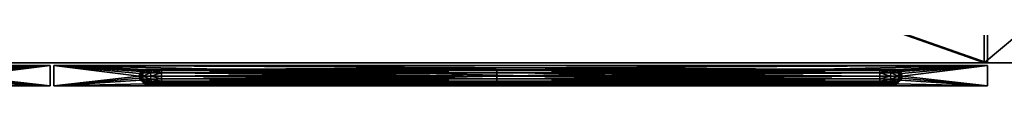
# Model space of a CAD drawing. Units: inches. Extents: x 17 to 413, y -62 to 87.
# Drawn here: x 352 to 388, y 47 to 48 of the extents above; entities that cross this region are included whole.
import ezdxf

# ---------------------------------------------------------------- set-up
doc = ezdxf.new("R2010")
doc.units = ezdxf.units.IN
doc.header["$MEASUREMENT"] = 0
for name, color, linetype, true_color in [('AFUFR-3-BTWD', 7, 'Continuous', 0x7b0000), ('AFUFR-3-CSWD', 7, 'Continuous', 0x7b0000), ('AFUFR-3-DWWD', 7, 'Continuous', 0x7b0000), ('AFUFR-3-TPWD', 7, 'Continuous', 0xf8f8f8)]:
    doc.layers.add(name, color=color, linetype=linetype, true_color=true_color)
doc.layers.add('CET Default', color=7, linetype='Continuous')

# ---------------------------------------------------------------- blocks, each defined once
blk = doc.blocks.new('*C21')
at = {"layer": 'AFUFR-3-CSWD', "linetype": 'Continuous'}
mesh = blk.add_polyface(dxfattribs=at)
corners = [(0, 0, 29.2), (1.938, 0, 29.2), (1.938, -24.75, 29.2), (0, -24.75, 29.2), (1.938, 0, 0.45), (0, 0, 0.45), (0, -24.75, 1.7), (0, 0, 1.7), (0, -23.125, 1.7), (0, -23.125, 0.45), (1.938, -21.187, 0.45), (1.938, 0, 1.7), (1.938, -21.187, 1.7), (1.938, -24.75, 1.7), (72, -23.125, 0.45), (72, -23.125, 1.7), (0.75, -22.375, 1.7), (0.75, -22.375, 0.45), (71.25, -22.375, 0.45), (71.25, -22.375, 1.7), (1.938, -0.75, 0.45), (1.938, -0.75, 29.2), (70.063, 0, 29.2), (70.063, 0, 0.45), (70.063, -0.75, 29.2), (70.063, -0.75, 0.45), (72, -24.75, 29.2), (70.063, -24.75, 29.2), (72, 0, 29.2), (72, 0, 0.45), (72, 0, 1.7), (72, -24.75, 1.7), (70.063, -21.187, 0.45), (70.063, -21.187, 1.7), (70.063, 0, 1.7), (70.063, -24.75, 1.7)]
mesh.append_faces([[corners[k] for k in face] for face in [(28, 23, 22, 28)]], dxfattribs={"vtx0": -1, "vtx1": -1, "vtx3": -1})
mesh.append_faces([[corners[k] for k in face] for face in [(1, 4, 5, 1), (1, 23, 4, 1)]], dxfattribs={"vtx0": -1, "vtx2": -1, "vtx3": -1})
mesh.append_faces([[corners[k] for k in face] for face in [(0, 2, 3, 0), (1, 5, 0, 1), (0, 6, 7, 0), (8, 5, 9, 8), (5, 10, 4, 5), (4, 12, 10, 4), (1, 13, 11, 1), (6, 2, 3, 6), (9, 12, 8, 9), (9, 15, 8, 9), (16, 18, 19, 16), (17, 14, 18, 17), (4, 21, 1, 4), (21, 25, 20, 21), (4, 25, 23, 4), (1, 24, 22, 1), (26, 22, 28, 26), (30, 26, 28, 30), (14, 30, 15, 14), (23, 14, 29, 23), (32, 34, 23, 32), (34, 27, 22, 34), (26, 35, 31, 26), (15, 32, 14, 15), (22, 25, 23, 22), (6, 12, 8, 6), (15, 35, 31, 15)]], dxfattribs={"vtx0": -1, "vtx3": -1})
mesh.append_faces([[corners[k] for k in face] for face in [(1, 22, 23, 1)]], dxfattribs={"vtx1": -1, "vtx2": -1})
mesh.append_faces([[corners[k] for k in face] for face in [(0, 1, 2, 0), (0, 3, 6, 0), (8, 7, 5, 8), (5, 9, 10, 5), (4, 11, 12, 4), (1, 2, 13, 1), (6, 13, 2, 6), (9, 10, 12, 9), (9, 14, 15, 9), (16, 17, 18, 16), (17, 9, 14, 17), (4, 20, 21, 4), (21, 24, 25, 21), (4, 20, 25, 4), (1, 21, 24, 1), (26, 27, 22, 26), (28, 29, 23, 28), (30, 31, 26, 30), (14, 29, 30, 14), (23, 32, 14, 23), (32, 33, 34, 32), (34, 35, 27, 34), (26, 27, 35, 26), (15, 33, 32, 15), (22, 24, 25, 22), (6, 13, 12, 6), (15, 33, 35, 15)]], dxfattribs={"vtx2": -1})
blk = doc.blocks.new('*C57')
at = {"layer": 'AFUFR-3-DWWD', "linetype": 'Continuous'}
mesh = blk.add_polyface(dxfattribs=at)
corners = [(32.006, -25.587, 16.575), (1.812, -25.587, 30.325), (5.744, -25.587, 16.575), (35.937, -25.587, 30.325), (1.812, -24.837, 30.325), (5.481, -25.52, 16.51), (5.744, -25.52, 16.575), (18, -25.52, 16.575), (5.169, -24.993, 16.075), (18, -24.993, 16.591), (5.744, -24.993, 16.591), (5.744, -25.227, 16.825), (18, -25.227, 16.825), (5.744, -25.334, 16.8), (18, -25.334, 16.8), (18, -25.417, 16.729), (5.744, -25.417, 16.729), (18, -25.459, 16.628), (5.744, -25.459, 16.628), (5.744, -25.024, 16.708), (18, -25.024, 16.708), (5.744, -25.11, 16.794), (18, -25.11, 16.794), (5.744, -25.492, 16.582), (18, -25.492, 16.582), (5.744, -25.47, 16.601), (18, -25.47, 16.601), (1.812, -24.837, 15.95), (5.169, -24.993, 15.95), (32.581, -24.993, 15.95), (35.937, -24.837, 15.95), (5.744, -25.587, 15.45), (1.812, -25.587, 1.7), (35.937, -25.587, 1.7), (1.812, -24.837, 1.7), (35.937, -24.837, 1.7), (18, -25.52, 15.45), (5.744, -25.52, 15.45), (18, -24.993, 15.434), (5.744, -24.993, 15.434), (5.481, -25.587, 15.515), (18, -25.227, 15.2), (5.744, -25.227, 15.2), (18, -25.334, 15.225), (5.744, -25.334, 15.225), (5.744, -25.417, 15.296), (18, -25.417, 15.296), (5.744, -25.459, 15.397), (18, -25.459, 15.397), (5.744, -25.11, 15.231), (18, -25.11, 15.231), (5.744, -25.024, 15.317), (18, -25.024, 15.317), (5.473, -24.993, 15.502), (5.744, -25.47, 15.424), (5.481, -25.52, 15.515), (5.744, -25.492, 15.443), (18, -25.47, 15.424), (18, -25.492, 15.443)]
mesh.append_faces([[corners[k] for k in face] for face in [(2, 5, 6, 2), (6, 5, 23, 6), (31, 37, 40, 31), (43, 42, 44, 43), (42, 41, 49, 42), (39, 53, 51, 39), (54, 55, 56, 54), (56, 55, 37, 56)]])
mesh.append_faces([[corners[k] for k in face] for face in [(0, 1, 2, 0), (2, 7, 0, 2), (13, 12, 14, 13), (19, 9, 20, 19), (21, 20, 22, 21), (11, 22, 12, 11), (27, 29, 30, 27), (28, 38, 29, 28), (51, 50, 52, 51), (39, 52, 38, 39)]], dxfattribs={"vtx0": -1, "vtx1": -1, "vtx3": -1})
mesh.append_faces([[corners[k] for k in face] for face in [(8, 9, 10, 8), (24, 25, 26, 24), (26, 18, 17, 26), (27, 28, 29, 27), (31, 32, 33, 31), (28, 39, 38, 28), (43, 45, 46, 43), (46, 47, 48, 46), (48, 54, 57, 48), (57, 56, 58, 57)]], dxfattribs={"vtx0": -1, "vtx2": -1, "vtx3": -1})
mesh.append_faces([[corners[k] for k in face] for face in [(3, 4, 1, 3), (13, 15, 16, 13), (16, 17, 18, 16), (24, 6, 23, 24), (31, 36, 37, 31), (36, 56, 37, 36)]], dxfattribs={"vtx0": -1, "vtx3": -1})
mesh.append_faces([[corners[k] for k in face] for face in [(6, 7, 2, 6), (11, 12, 13, 11), (10, 9, 19, 10), (19, 20, 21, 19), (21, 22, 11, 21), (34, 35, 32, 34), (27, 30, 34, 27), (49, 41, 50, 49), (49, 50, 51, 49), (51, 52, 39, 51), (47, 54, 48, 47)]], dxfattribs={"vtx1": -1})
mesh.append_faces([[corners[k] for k in face] for face in [(13, 14, 15, 13), (16, 15, 17, 16), (7, 6, 24, 7), (58, 56, 36, 58)]], dxfattribs={"vtx1": -1, "vtx2": -1})
mesh.append_faces([[corners[k] for k in face] for face in [(24, 23, 25, 24), (26, 25, 18, 26), (41, 42, 43, 41), (43, 44, 45, 43), (46, 45, 47, 46), (57, 54, 56, 57)]], dxfattribs={"vtx2": -1})
mesh = blk.add_polyface(dxfattribs=at)
corners = [(35.937, -24.837, 16.075), (32.581, -24.993, 16.075), (5.169, -24.993, 16.075), (1.812, -24.837, 16.075), (32.006, -25.587, 16.575), (35.937, -25.587, 30.325), (1.812, -25.587, 30.325), (35.937, -24.837, 30.325), (1.812, -24.837, 30.325), (18, -25.52, 16.575), (32.006, -25.52, 16.575), (18, -24.993, 16.591), (32.006, -24.993, 16.591), (32.269, -25.587, 16.51), (18, -25.227, 16.825), (32.006, -25.227, 16.825), (18, -25.334, 16.8), (32.006, -25.334, 16.8), (32.006, -25.417, 16.729), (18, -25.417, 16.729), (32.006, -25.459, 16.628), (18, -25.459, 16.628), (32.006, -25.11, 16.794), (18, -25.11, 16.794), (32.006, -25.024, 16.708), (18, -25.024, 16.708), (32.006, -25.47, 16.601), (32.269, -25.52, 16.51), (32.006, -25.492, 16.582), (18, -25.47, 16.601), (18, -25.492, 16.582), (5.744, -25.587, 15.45), (35.937, -25.587, 1.7), (32.006, -25.587, 15.45), (1.812, -25.587, 1.7), (35.937, -24.837, 1.7), (1.812, -24.837, 1.7), (35.937, -24.837, 15.95), (32.269, -25.52, 15.515), (32.006, -25.52, 15.45), (18, -25.52, 15.45), (32.581, -24.993, 15.95), (18, -24.993, 15.434), (32.006, -24.993, 15.434), (32.006, -25.227, 15.2), (18, -25.227, 15.2), (32.006, -25.334, 15.225), (18, -25.334, 15.225), (18, -25.417, 15.296), (32.006, -25.417, 15.296), (18, -25.459, 15.397), (32.006, -25.459, 15.397), (32.006, -25.024, 15.317), (18, -25.024, 15.317), (32.006, -25.11, 15.231), (18, -25.11, 15.231), (18, -25.492, 15.443), (32.006, -25.492, 15.443), (32.006, -25.47, 15.424), (18, -25.47, 15.424)]
mesh.append_faces([[corners[k] for k in face] for face in [(26, 27, 28, 26), (28, 27, 10, 28), (44, 45, 46, 44), (54, 55, 44, 54)]])
mesh.append_faces([[corners[k] for k in face] for face in [(0, 2, 3, 0), (1, 11, 2, 1), (22, 14, 23, 22), (24, 23, 25, 24), (12, 25, 11, 12), (31, 32, 33, 31), (33, 40, 31, 33), (52, 42, 53, 52), (54, 53, 55, 54)]], dxfattribs={"vtx0": -1, "vtx1": -1, "vtx3": -1})
mesh.append_faces([[corners[k] for k in face] for face in [(0, 1, 2, 0), (4, 5, 6, 4), (1, 12, 11, 1), (16, 18, 19, 16), (19, 20, 21, 19), (21, 26, 29, 21), (29, 28, 30, 29), (41, 42, 43, 41), (56, 58, 59, 56), (59, 51, 50, 59)]], dxfattribs={"vtx0": -1, "vtx2": -1, "vtx3": -1})
mesh.append_faces([[corners[k] for k in face] for face in [(7, 3, 8, 7), (4, 9, 10, 4), (16, 15, 17, 16), (9, 28, 10, 9), (34, 35, 32, 34), (36, 37, 35, 36), (33, 38, 39, 33), (46, 48, 49, 46), (49, 50, 51, 49), (56, 39, 57, 56)]], dxfattribs={"vtx0": -1, "vtx3": -1})
mesh.append_faces([[corners[k] for k in face] for face in [(7, 8, 5, 7), (0, 3, 7, 0), (4, 10, 13, 4), (15, 14, 22, 15), (22, 23, 24, 22), (24, 25, 12, 24), (20, 26, 21, 20), (39, 40, 33, 39), (46, 45, 47, 46), (43, 42, 52, 43), (52, 53, 54, 52), (44, 55, 45, 44)]], dxfattribs={"vtx1": -1})
mesh.append_faces([[corners[k] for k in face] for face in [(14, 15, 16, 14), (30, 28, 9, 30), (46, 47, 48, 46), (49, 48, 50, 49), (40, 39, 56, 40)]], dxfattribs={"vtx1": -1, "vtx2": -1})
mesh.append_faces([[corners[k] for k in face] for face in [(16, 17, 18, 16), (19, 18, 20, 19), (29, 26, 28, 29), (56, 57, 58, 56), (59, 58, 51, 59)]], dxfattribs={"vtx2": -1})
mesh = blk.add_polyface(dxfattribs=at)
corners = [(32.565, -25.587, 16.075), (32.696, -25.432, 16.075), (32.76, -25.38, 16.075), (35.937, -25.587, 16.075), (32.802, -25.309, 16.075), (32.816, -25.227, 16.075), (35.937, -24.837, 16.075), (32.798, -25.137, 16.075), (32.747, -25.061, 16.075), (32.671, -25.011, 16.075), (32.581, -24.993, 16.075), (32.269, -25.587, 16.51), (35.937, -25.587, 30.325), (32.006, -25.587, 16.575), (32.471, -25.587, 16.329), (35.937, -24.837, 30.325), (32.688, -25.227, 16.454), (32.683, -25.344, 16.403), (32.608, -25.43, 16.36), (32.618, -25.459, 16.075), (32.397, -25.11, 16.689), (32.683, -25.11, 16.403), (32.608, -25.024, 16.36), (35.937, -24.837, 15.95), (32.581, -24.993, 15.95), (32.671, -25.011, 15.95), (32.747, -25.061, 15.95), (32.798, -25.137, 15.95), (32.816, -25.227, 15.95), (35.937, -25.587, 15.95), (32.802, -25.308, 15.95), (32.76, -25.379, 15.95), (32.565, -25.587, 15.95), (32.696, -25.432, 15.95), (32.618, -25.459, 15.95), (32.006, -25.587, 15.45), (35.937, -25.587, 1.7), (32.269, -25.587, 15.515), (32.471, -25.587, 15.696), (35.937, -24.837, 1.7), (32.688, -25.227, 15.571), (32.397, -25.344, 15.336), (32.683, -25.344, 15.622), (32.608, -25.43, 15.665), (32.608, -25.024, 15.665), (32.683, -25.11, 15.622), (32.397, -25.11, 15.336)]
mesh.append_faces([[corners[k] for k in face] for face in [(16, 5, 17, 16), (17, 5, 4, 17), (17, 4, 2, 17), (17, 2, 18, 17), (18, 2, 1, 18), (18, 1, 19, 18), (16, 20, 21, 16), (16, 21, 7, 16), (7, 21, 8, 7), (8, 21, 22, 8), (8, 22, 9, 8), (7, 5, 16, 7), (40, 41, 42, 40), (40, 42, 30, 40), (30, 42, 31, 30), (31, 42, 43, 31), (31, 43, 33, 31), (33, 43, 34, 33), (30, 28, 40, 30), (25, 44, 26, 25), (26, 44, 45, 26), (26, 45, 27, 26), (27, 45, 28, 27), (28, 45, 40, 28), (40, 45, 46, 40)]])
mesh.append_faces([[corners[k] for k in face] for face in [(0, 2, 3, 0), (3, 5, 6, 3), (11, 12, 13, 11), (12, 11, 3, 12), (23, 28, 29, 23), (29, 31, 32, 29), (35, 36, 37, 35), (37, 29, 38, 37)]], dxfattribs={"vtx0": -1, "vtx1": -1, "vtx3": -1})
mesh.append_faces([[corners[k] for k in face] for face in [(0, 1, 2, 0), (3, 2, 4, 3), (3, 4, 5, 3), (6, 5, 7, 6), (6, 7, 8, 6), (6, 9, 10, 6), (3, 11, 14, 3), (23, 24, 25, 23), (23, 25, 26, 23), (23, 27, 28, 23), (29, 28, 30, 29), (32, 31, 33, 32), (32, 33, 34, 32), (37, 36, 29, 37)]], dxfattribs={"vtx0": -1, "vtx2": -1, "vtx3": -1})
mesh.append_faces([[corners[k] for k in face] for face in [(3, 14, 0, 3), (3, 15, 12, 3), (38, 29, 32, 38), (36, 23, 29, 36)]], dxfattribs={"vtx0": -1, "vtx3": -1})
mesh.append_faces([[corners[k] for k in face] for face in [(6, 15, 3, 6), (39, 23, 36, 39)]], dxfattribs={"vtx1": -1})
mesh.append_faces([[corners[k] for k in face] for face in [(8, 9, 6, 8), (26, 27, 23, 26), (30, 31, 29, 30)]], dxfattribs={"vtx1": -1, "vtx2": -1})
mesh = blk.add_polyface(dxfattribs=at)
corners = [(39.317, -25.344, 16.403), (39.184, -25.227, 16.075), (39.312, -25.227, 16.454), (39.198, -25.309, 16.075), (39.24, -25.38, 16.075), (39.392, -25.43, 16.36), (39.304, -25.432, 16.075), (39.382, -25.459, 16.075), (39.603, -25.344, 16.689), (39.202, -25.137, 16.075), (39.317, -25.11, 16.403), (39.253, -25.061, 16.075), (39.392, -25.024, 16.36), (39.329, -25.011, 16.075), (39.329, -25.011, 15.95), (39.419, -24.993, 15.95), (36.063, -24.837, 15.95), (39.253, -25.061, 15.95), (39.202, -25.137, 15.95), (39.184, -25.227, 15.95), (36.063, -25.587, 15.95), (39.198, -25.308, 15.95), (39.24, -25.379, 15.95), (39.435, -25.587, 15.95), (39.304, -25.432, 15.95), (39.382, -25.459, 15.95), (39.731, -25.587, 15.515), (36.063, -25.587, 1.7), (39.994, -25.587, 15.45), (39.529, -25.587, 15.696), (36.063, -24.837, 1.7), (39.317, -25.344, 15.622), (39.312, -25.227, 15.571), (39.392, -25.43, 15.665), (39.392, -25.024, 15.665), (39.317, -25.11, 15.622), (39.435, -25.587, 16.075), (36.063, -25.587, 16.075), (36.063, -24.837, 16.075), (39.419, -24.993, 16.075), (39.994, -25.587, 16.575), (36.063, -25.587, 30.325), (39.731, -25.587, 16.51), (39.529, -25.587, 16.329), (36.063, -24.837, 30.325)]
mesh.append_faces([[corners[k] for k in face] for face in [(0, 1, 2, 0), (3, 1, 0, 3), (4, 3, 0, 4), (5, 4, 0, 5), (6, 4, 5, 6), (7, 6, 5, 7), (0, 2, 8, 0), (9, 10, 2, 9), (11, 10, 9, 11), (12, 10, 11, 12), (13, 12, 11, 13), (2, 1, 9, 2), (21, 31, 32, 21), (22, 31, 21, 22), (33, 31, 22, 33), (24, 33, 22, 24), (25, 33, 24, 25), (32, 19, 21, 32), (17, 34, 14, 17), (35, 34, 17, 35), (18, 35, 17, 18), (19, 35, 18, 19), (32, 35, 19, 32)]])
mesh.append_faces([[corners[k] for k in face] for face in [(20, 19, 16, 20), (23, 22, 20, 23), (26, 27, 28, 26), (29, 20, 26, 29), (37, 4, 36, 37), (38, 1, 37, 38), (40, 41, 42, 40), (37, 42, 41, 37)]], dxfattribs={"vtx0": -1, "vtx1": -1, "vtx3": -1})
mesh.append_faces([[corners[k] for k in face] for face in [(16, 18, 17, 16), (20, 22, 21, 20), (38, 13, 11, 38)]], dxfattribs={"vtx0": -1, "vtx2": -1, "vtx3": -1})
mesh.append_faces([[corners[k] for k in face] for face in [(27, 16, 30, 27), (37, 44, 38, 37)]], dxfattribs={"vtx0": -1, "vtx3": -1})
mesh.append_faces([[corners[k] for k in face] for face in [(23, 20, 29, 23), (20, 16, 27, 20), (36, 43, 37, 36), (41, 44, 37, 41)]], dxfattribs={"vtx1": -1})
mesh.append_faces([[corners[k] for k in face] for face in [(14, 15, 16, 14), (17, 14, 16, 17), (19, 18, 16, 19), (21, 19, 20, 21), (24, 22, 23, 24), (25, 24, 23, 25), (20, 27, 26, 20), (6, 7, 36, 6), (4, 6, 36, 4), (3, 4, 37, 3), (1, 3, 37, 1), (9, 1, 38, 9), (11, 9, 38, 11), (39, 13, 38, 39), (43, 42, 37, 43)]], dxfattribs={"vtx1": -1, "vtx2": -1})
mesh = blk.add_polyface(dxfattribs=at)
corners = [(52.25, -25.334, 16.8), (39.994, -25.227, 16.825), (52.25, -25.227, 16.825), (39.994, -25.334, 16.8), (39.994, -25.417, 16.729), (52.25, -25.417, 16.729), (39.994, -25.459, 16.628), (52.25, -25.459, 16.628), (39.994, -25.11, 16.794), (52.25, -25.11, 16.794), (39.994, -25.024, 16.708), (52.25, -25.024, 16.708), (39.994, -24.993, 16.591), (52.25, -24.993, 16.591), (39.723, -24.993, 16.523), (39.994, -25.492, 16.582), (39.731, -25.52, 16.51), (39.994, -25.47, 16.601), (39.994, -25.52, 16.575), (52.25, -25.47, 16.601), (52.25, -25.492, 16.582), (52.25, -25.52, 16.575), (36.063, -24.837, 15.95), (39.419, -24.993, 15.95), (70.188, -24.837, 15.95), (36.063, -25.587, 1.7), (70.188, -25.587, 1.7), (66.256, -25.587, 15.45), (39.994, -25.587, 15.45), (36.063, -24.837, 1.7), (70.188, -24.837, 1.7), (39.994, -25.52, 15.45), (39.731, -25.52, 15.515), (52.25, -25.52, 15.45), (52.25, -24.993, 15.434), (66.831, -24.993, 15.95), (39.994, -24.993, 15.434), (39.994, -25.334, 15.225), (52.25, -25.227, 15.2), (39.994, -25.227, 15.2), (52.25, -25.334, 15.225), (52.25, -25.417, 15.296), (39.994, -25.417, 15.296), (52.25, -25.459, 15.397), (39.994, -25.459, 15.397), (39.994, -25.024, 15.317), (52.25, -25.024, 15.317), (39.994, -25.11, 15.231), (52.25, -25.11, 15.231), (39.994, -25.492, 15.443), (52.25, -25.492, 15.443), (39.994, -25.47, 15.424), (52.25, -25.47, 15.424), (66.831, -24.993, 16.075), (39.419, -24.993, 16.075), (36.063, -24.837, 16.075), (36.063, -25.587, 30.325), (70.188, -24.837, 30.325), (36.063, -24.837, 30.325), (70.188, -24.837, 16.075), (39.994, -25.587, 16.575), (66.256, -25.587, 16.575)]
mesh.append_faces([[corners[k] for k in face] for face in [(10, 14, 12, 10), (15, 16, 17, 15), (18, 16, 15, 18), (37, 38, 39, 37), (39, 48, 47, 39), (49, 32, 31, 49)]])
mesh.append_faces([[corners[k] for k in face] for face in [(9, 2, 8, 9), (11, 9, 10, 11), (13, 11, 12, 13), (22, 23, 24, 22), (28, 25, 27, 28), (23, 34, 35, 23), (46, 34, 45, 46), (48, 46, 47, 48), (60, 21, 61, 60)]], dxfattribs={"vtx0": -1, "vtx1": -1, "vtx3": -1})
mesh.append_faces([[corners[k] for k in face] for face in [(0, 1, 2, 0), (21, 15, 20, 21), (41, 40, 37, 41), (43, 41, 42, 43), (50, 31, 33, 50)]], dxfattribs={"vtx0": -1, "vtx2": -1, "vtx3": -1})
mesh.append_faces([[corners[k] for k in face] for face in [(8, 2, 1, 8), (10, 9, 8, 10), (12, 11, 10, 12), (7, 17, 6, 7), (28, 33, 31, 28), (40, 38, 37, 40), (45, 34, 36, 45), (47, 46, 45, 47), (38, 48, 39, 38), (56, 57, 58, 56), (58, 59, 55, 58)]], dxfattribs={"vtx0": -1, "vtx3": -1})
mesh.append_faces([[corners[k] for k in face] for face in [(3, 1, 0, 3), (18, 15, 21, 18), (25, 29, 26, 25), (29, 22, 30, 29), (31, 32, 28, 31), (42, 41, 37, 42), (44, 43, 42, 44), (49, 31, 50, 49), (18, 21, 60, 18)]], dxfattribs={"vtx1": -1})
mesh.append_faces([[corners[k] for k in face] for face in [(5, 4, 0, 5), (7, 6, 5, 7), (19, 17, 7, 19), (20, 15, 19, 20), (25, 26, 27, 25), (36, 34, 23, 36), (52, 51, 50, 52), (43, 44, 52, 43), (53, 54, 55, 53), (13, 12, 54, 13)]], dxfattribs={"vtx1": -1, "vtx2": -1})
mesh.append_faces([[corners[k] for k in face] for face in [(4, 3, 0, 4), (6, 4, 5, 6), (15, 17, 19, 15), (51, 49, 50, 51), (44, 51, 52, 44)]], dxfattribs={"vtx2": -1})
mesh = blk.add_polyface(dxfattribs=at)
corners = [(66.256, -25.47, 16.601), (66.256, -25.492, 16.582), (52.25, -25.492, 16.582), (52.25, -25.47, 16.601), (66.256, -25.459, 16.628), (52.25, -25.459, 16.628), (39.419, -24.993, 15.95), (66.831, -24.993, 15.95), (70.188, -24.837, 15.95), (70.188, -25.587, 1.7), (36.063, -24.837, 1.7), (70.188, -24.837, 1.7), (36.063, -24.837, 15.95), (66.256, -25.587, 15.45), (52.25, -25.52, 15.45), (39.994, -25.587, 15.45), (66.256, -25.52, 15.45), (52.25, -24.993, 15.434), (66.256, -24.993, 15.434), (52.25, -25.334, 15.225), (66.256, -25.227, 15.2), (52.25, -25.227, 15.2), (66.256, -25.334, 15.225), (66.256, -25.417, 15.296), (52.25, -25.417, 15.296), (66.256, -25.459, 15.397), (52.25, -25.459, 15.397), (66.256, -25.11, 15.231), (52.25, -25.11, 15.231), (66.256, -25.024, 15.317), (52.25, -25.024, 15.317), (66.527, -24.993, 15.502), (66.256, -25.492, 15.443), (66.519, -25.52, 15.515), (66.256, -25.47, 15.424), (52.25, -25.47, 15.424), (52.25, -25.492, 15.443), (70.188, -24.837, 16.075), (66.831, -24.993, 16.075), (36.063, -24.837, 16.075), (70.188, -25.587, 30.325), (36.063, -25.587, 30.325), (39.994, -25.587, 16.575), (66.256, -25.587, 16.575), (70.188, -24.837, 30.325), (36.063, -24.837, 30.325), (66.256, -25.52, 16.575), (66.519, -25.52, 16.51), (52.25, -25.52, 16.575), (52.25, -24.993, 16.591), (39.419, -24.993, 16.075), (66.256, -24.993, 16.591), (66.256, -25.334, 16.8), (52.25, -25.227, 16.825), (66.256, -25.227, 16.825), (52.25, -25.334, 16.8), (52.25, -25.417, 16.729), (66.256, -25.417, 16.729), (66.256, -25.024, 16.708), (52.25, -25.024, 16.708), (66.256, -25.11, 16.794), (52.25, -25.11, 16.794)]
mesh.append_faces([[corners[k] for k in face] for face in [(22, 20, 19, 22), (27, 21, 20, 27), (29, 31, 18, 29), (32, 33, 34, 32), (16, 33, 32, 16), (46, 47, 43, 46), (1, 47, 46, 1)]])
mesh.append_faces([[corners[k] for k in face] for face in [(13, 14, 15, 13), (30, 28, 29, 30), (17, 30, 18, 17), (37, 38, 39, 37), (43, 40, 42, 43), (38, 49, 50, 38), (55, 53, 52, 55), (59, 49, 58, 59), (61, 59, 60, 61), (53, 61, 54, 53)]], dxfattribs={"vtx0": -1, "vtx1": -1, "vtx3": -1})
mesh.append_faces([[corners[k] for k in face] for face in [(14, 32, 36, 14), (56, 55, 52, 56), (5, 56, 57, 5), (2, 46, 48, 2)]], dxfattribs={"vtx0": -1, "vtx2": -1, "vtx3": -1})
mesh.append_faces([[corners[k] for k in face] for face in [(9, 10, 11, 9), (11, 12, 8, 11), (28, 21, 27, 28), (29, 28, 27, 29), (18, 30, 29, 18), (26, 34, 25, 26), (43, 48, 46, 43), (52, 53, 54, 52), (58, 49, 51, 58), (60, 59, 58, 60), (54, 61, 60, 54)]], dxfattribs={"vtx0": -1, "vtx3": -1})
mesh.append_faces([[corners[k] for k in face] for face in [(16, 14, 13, 16), (16, 32, 14, 16), (40, 44, 41, 40), (44, 37, 45, 44), (57, 56, 52, 57), (4, 5, 57, 4), (1, 46, 2, 1)]], dxfattribs={"vtx1": -1})
mesh.append_faces([[corners[k] for k in face] for face in [(3, 0, 2, 3), (5, 4, 3, 5), (6, 7, 8, 6), (17, 18, 7, 17), (24, 23, 19, 24), (26, 25, 24, 26), (35, 34, 26, 35), (36, 32, 35, 36), (40, 41, 42, 40), (51, 49, 38, 51)]], dxfattribs={"vtx1": -1, "vtx2": -1})
mesh.append_faces([[corners[k] for k in face] for face in [(0, 1, 2, 0), (4, 0, 3, 4), (19, 20, 21, 19), (23, 22, 19, 23), (25, 23, 24, 25), (32, 34, 35, 32)]], dxfattribs={"vtx2": -1})
mesh = blk.add_polyface(dxfattribs=at)
corners = [(39.435, -25.52, 16.075), (39.529, -25.52, 16.329), (39.529, -25.587, 16.329), (39.435, -25.587, 16.075), (39.392, -25.43, 16.36), (39.483, -25.459, 16.355), (39.382, -25.459, 16.075), (39.646, -25.43, 16.615), (39.603, -25.344, 16.689), (39.312, -25.227, 16.454), (39.606, -25.227, 16.726), (39.317, -25.344, 16.403), (39.603, -25.11, 16.689), (39.317, -25.11, 16.403), (39.515, -24.993, 16.337), (39.392, -25.024, 16.36), (39.329, -25.011, 16.075), (39.419, -24.993, 16.075), (39.646, -25.024, 16.615), (39.479, -25.466, 16.309), (39.403, -25.466, 16.075), (39.42, -25.48, 16.075), (39.431, -25.499, 16.075), (39.499, -25.489, 16.298), (39.697, -25.466, 16.527), (39.382, -25.459, 15.95), (39.42, -25.48, 15.95), (39.403, -25.466, 15.95), (39.431, -25.499, 15.95), (39.435, -25.52, 15.95), (39.435, -25.587, 15.95), (39.529, -25.52, 15.696), (39.529, -25.587, 15.696), (39.419, -24.993, 15.95), (39.515, -24.993, 15.688), (39.723, -24.993, 15.502), (39.312, -25.227, 15.571), (39.603, -25.344, 15.336), (39.606, -25.227, 15.299), (39.317, -25.344, 15.622), (39.483, -25.459, 15.67), (39.392, -25.43, 15.665), (39.646, -25.43, 15.41), (39.392, -25.024, 15.665), (39.646, -25.024, 15.41), (39.329, -25.011, 15.95), (39.603, -25.11, 15.336), (39.317, -25.11, 15.622), (39.499, -25.489, 15.727), (39.479, -25.466, 15.716), (39.708, -25.489, 15.518), (39.697, -25.466, 15.498), (39.723, -24.993, 16.523)]
mesh.append_faces([[corners[k] for k in face] for face in [(4, 5, 6, 4), (7, 5, 4, 7), (8, 9, 10, 8), (4, 11, 8, 4), (9, 12, 10, 9), (13, 12, 9, 13), (14, 15, 16, 14), (17, 14, 16, 17), (13, 18, 12, 13), (15, 18, 13, 15), (15, 14, 18, 15), (19, 6, 5, 19), (20, 6, 19, 20), (21, 20, 19, 21), (19, 22, 21, 19), (23, 22, 19, 23), (23, 0, 22, 23), (1, 0, 23, 1), (19, 5, 24, 19), (36, 37, 38, 36), (39, 37, 36, 39), (40, 41, 25, 40), (42, 41, 40, 42), (42, 37, 39, 42), (42, 39, 41, 42), (43, 44, 34, 43), (45, 43, 34, 45), (46, 47, 36, 46), (38, 46, 36, 38), (43, 46, 44, 43), (47, 46, 43, 47), (34, 33, 45, 34), (31, 28, 29, 31), (48, 28, 31, 48), (40, 49, 51, 40), (48, 26, 28, 48), (49, 26, 48, 49), (49, 27, 26, 49), (25, 27, 49, 25), (40, 25, 49, 40)]])
mesh.append_faces([[corners[k] for k in face] for face in [(25, 26, 27, 25), (25, 30, 29, 25), (30, 31, 29, 30), (3, 6, 0, 3), (6, 22, 0, 6), (17, 52, 14, 17)]], dxfattribs={"vtx0": -1, "vtx3": -1})
mesh.append_faces([[corners[k] for k in face] for face in [(3, 0, 2, 3), (29, 28, 25, 29), (32, 31, 30, 32), (20, 21, 6, 20)]], dxfattribs={"vtx1": -1})
mesh.append_faces([[corners[k] for k in face] for face in [(28, 26, 25, 28), (21, 22, 6, 21)]], dxfattribs={"vtx1": -1, "vtx2": -1})
mesh.append_faces([[corners[k] for k in face] for face in [(0, 1, 2, 0), (33, 34, 35, 33), (49, 48, 50, 49)]], dxfattribs={"vtx2": -1})
mesh = blk.add_polyface(dxfattribs=at)
corners = [(39.731, -25.587, 16.51), (39.994, -25.52, 16.575), (39.994, -25.587, 16.575), (39.731, -25.52, 16.51), (39.529, -25.52, 16.329), (39.529, -25.587, 16.329), (39.603, -25.344, 16.689), (39.646, -25.43, 16.615), (39.392, -25.43, 16.36), (39.994, -25.417, 16.729), (39.994, -25.334, 16.8), (39.704, -25.459, 16.555), (39.483, -25.459, 16.355), (39.994, -25.459, 16.628), (39.606, -25.227, 16.726), (39.994, -25.227, 16.825), (39.994, -25.11, 16.794), (39.603, -25.11, 16.689), (39.994, -25.024, 16.708), (39.646, -25.024, 16.615), (39.723, -24.993, 16.523), (39.515, -24.993, 16.337), (39.697, -25.466, 16.527), (39.499, -25.489, 16.298), (39.479, -25.466, 16.309), (39.708, -25.489, 16.507), (39.994, -25.47, 16.601), (39.731, -25.52, 15.515), (39.529, -25.52, 15.696), (39.529, -25.587, 15.696), (39.731, -25.587, 15.515), (39.994, -25.587, 15.45), (39.723, -24.993, 15.502), (39.994, -24.993, 15.434), (39.419, -24.993, 15.95), (39.606, -25.227, 15.299), (39.994, -25.334, 15.225), (39.994, -25.227, 15.2), (39.603, -25.344, 15.336), (39.704, -25.459, 15.47), (39.646, -25.43, 15.41), (39.483, -25.459, 15.67), (39.994, -25.459, 15.397), (39.994, -25.417, 15.296), (39.994, -25.024, 15.317), (39.646, -25.024, 15.41), (39.515, -24.993, 15.688), (39.994, -25.11, 15.231), (39.603, -25.11, 15.336), (39.708, -25.489, 15.518), (39.499, -25.489, 15.727), (39.697, -25.466, 15.498), (39.479, -25.466, 15.716), (39.994, -25.47, 15.424), (39.994, -25.492, 15.443), (39.994, -24.993, 16.591), (39.419, -24.993, 16.075)]
mesh.append_faces([[corners[k] for k in face] for face in [(6, 7, 8, 6), (9, 7, 6, 9), (10, 9, 6, 10), (7, 11, 12, 7), (13, 11, 7, 13), (9, 13, 7, 9), (10, 14, 15, 10), (6, 14, 10, 6), (14, 16, 15, 14), (17, 16, 14, 17), (17, 18, 16, 17), (19, 18, 17, 19), (19, 20, 18, 19), (19, 21, 20, 19), (26, 25, 22, 26), (3, 25, 26, 3), (25, 4, 23, 25), (3, 4, 25, 3), (22, 13, 26, 22), (11, 13, 22, 11), (12, 11, 22, 12), (35, 36, 37, 35), (38, 36, 35, 38), (39, 40, 41, 39), (42, 40, 39, 42), (43, 40, 42, 43), (38, 40, 43, 38), (36, 38, 43, 36), (32, 44, 33, 32), (45, 44, 32, 45), (46, 45, 32, 46), (47, 48, 35, 47), (37, 47, 35, 37), (45, 47, 44, 45), (48, 47, 45, 48), (49, 50, 28, 49), (39, 41, 51, 39), (39, 53, 42, 39), (51, 53, 39, 51), (51, 54, 53, 51), (49, 54, 51, 49), (49, 27, 54, 49), (49, 28, 27, 49)]])
mesh.append_faces([[corners[k] for k in face] for face in [(0, 1, 2, 0), (22, 23, 24, 22), (31, 27, 30, 31)]], dxfattribs={"vtx0": -1, "vtx3": -1})
mesh.append_faces([[corners[k] for k in face] for face in [(3, 1, 0, 3), (5, 4, 0, 5), (25, 23, 22, 25), (30, 27, 29, 30), (51, 52, 49, 51)]], dxfattribs={"vtx1": -1})
mesh.append_faces([[corners[k] for k in face] for face in [(32, 33, 34, 32), (55, 20, 56, 55)]], dxfattribs={"vtx1": -1, "vtx2": -1})
mesh.append_faces([[corners[k] for k in face] for face in [(4, 3, 0, 4), (27, 28, 29, 27)]], dxfattribs={"vtx2": -1})
mesh = blk.add_polyface(dxfattribs=at)
corners = [(66.946, -25.432, 15.95), (66.868, -25.459, 15.95), (66.815, -25.587, 15.95), (67.01, -25.38, 15.95), (70.188, -25.587, 15.95), (67.052, -25.309, 15.95), (67.066, -25.227, 15.95), (70.188, -24.837, 15.95), (67.048, -25.137, 15.95), (66.997, -25.061, 15.95), (66.921, -25.011, 15.95), (66.831, -24.993, 15.95), (66.256, -25.587, 15.45), (70.188, -25.587, 1.7), (66.519, -25.587, 15.515), (66.721, -25.587, 15.696), (70.188, -24.837, 1.7), (66.933, -25.344, 15.622), (66.938, -25.227, 15.571), (66.858, -25.43, 15.665), (66.933, -25.11, 15.622), (66.858, -25.024, 15.665), (66.921, -25.011, 16.075), (66.831, -24.993, 16.075), (70.188, -24.837, 16.075), (66.997, -25.061, 16.075), (67.048, -25.137, 16.075), (67.066, -25.227, 16.075), (70.188, -25.587, 16.075), (67.052, -25.308, 16.075), (67.01, -25.379, 16.075), (66.815, -25.587, 16.075), (66.946, -25.432, 16.075), (66.868, -25.459, 16.075), (66.519, -25.587, 16.51), (70.188, -25.587, 30.325), (66.256, -25.587, 16.575), (66.721, -25.587, 16.329), (70.188, -24.837, 30.325), (66.933, -25.344, 16.403), (66.647, -25.344, 16.689), (66.938, -25.227, 16.454), (66.858, -25.43, 16.36), (66.858, -25.024, 16.36), (66.933, -25.11, 16.403)]
mesh.append_faces([[corners[k] for k in face] for face in [(17, 6, 18, 17), (5, 6, 17, 5), (3, 5, 17, 3), (19, 3, 17, 19), (0, 3, 19, 0), (1, 0, 19, 1), (8, 20, 18, 8), (9, 20, 8, 9), (21, 20, 9, 21), (10, 21, 9, 10), (18, 6, 8, 18), (39, 40, 41, 39), (29, 39, 41, 29), (30, 39, 29, 30), (42, 39, 30, 42), (32, 42, 30, 32), (33, 42, 32, 33), (41, 27, 29, 41), (25, 43, 22, 25), (44, 43, 25, 44), (26, 44, 25, 26), (27, 44, 26, 27), (41, 44, 27, 41)]])
mesh.append_faces([[corners[k] for k in face] for face in [(4, 3, 2, 4), (7, 6, 4, 7), (12, 13, 14, 12), (4, 14, 13, 4), (28, 27, 24, 28), (31, 30, 28, 31), (34, 35, 36, 34), (37, 28, 34, 37)]], dxfattribs={"vtx0": -1, "vtx1": -1, "vtx3": -1})
mesh.append_faces([[corners[k] for k in face] for face in [(7, 10, 9, 7), (24, 26, 25, 24), (28, 30, 29, 28)]], dxfattribs={"vtx0": -1, "vtx2": -1, "vtx3": -1})
mesh.append_faces([[corners[k] for k in face] for face in [(4, 16, 7, 4), (35, 24, 38, 35)]], dxfattribs={"vtx0": -1, "vtx3": -1})
mesh.append_faces([[corners[k] for k in face] for face in [(2, 15, 4, 2), (13, 16, 4, 13), (31, 28, 37, 31), (28, 24, 35, 28)]], dxfattribs={"vtx1": -1})
mesh.append_faces([[corners[k] for k in face] for face in [(0, 1, 2, 0), (3, 0, 2, 3), (5, 3, 4, 5), (6, 5, 4, 6), (8, 6, 7, 8), (9, 8, 7, 9), (11, 10, 7, 11), (15, 14, 4, 15), (4, 7, 6, 4), (22, 23, 24, 22), (25, 22, 24, 25), (27, 26, 24, 27), (29, 27, 28, 29), (32, 30, 31, 32), (33, 32, 31, 33), (28, 35, 34, 28)]], dxfattribs={"vtx1": -1, "vtx2": -1})
mesh = blk.add_polyface(dxfattribs=at)
corners = [(66.256, -24.993, 15.434), (66.527, -24.993, 15.502), (66.831, -24.993, 15.95), (66.519, -25.587, 15.515), (66.256, -25.52, 15.45), (66.256, -25.587, 15.45), (66.519, -25.52, 15.515), (66.721, -25.52, 15.696), (66.721, -25.587, 15.696), (66.647, -25.344, 15.336), (66.604, -25.43, 15.41), (66.858, -25.43, 15.665), (66.256, -25.417, 15.296), (66.256, -25.334, 15.225), (66.546, -25.459, 15.47), (66.767, -25.459, 15.67), (66.256, -25.459, 15.397), (66.644, -25.227, 15.299), (66.256, -25.227, 15.2), (66.256, -25.11, 15.231), (66.647, -25.11, 15.336), (66.256, -25.024, 15.317), (66.604, -25.024, 15.41), (66.735, -24.993, 15.688), (66.553, -25.466, 15.498), (66.751, -25.489, 15.727), (66.771, -25.466, 15.716), (66.542, -25.489, 15.518), (66.256, -25.47, 15.424), (66.519, -25.52, 16.51), (66.721, -25.52, 16.329), (66.721, -25.587, 16.329), (66.519, -25.587, 16.51), (66.256, -25.587, 16.575), (66.527, -24.993, 16.523), (66.256, -24.993, 16.591), (66.831, -24.993, 16.075), (66.644, -25.227, 16.726), (66.256, -25.334, 16.8), (66.256, -25.227, 16.825), (66.647, -25.344, 16.689), (66.546, -25.459, 16.555), (66.604, -25.43, 16.615), (66.767, -25.459, 16.355), (66.256, -25.459, 16.628), (66.256, -25.417, 16.729), (66.256, -25.024, 16.708), (66.604, -25.024, 16.615), (66.735, -24.993, 16.337), (66.256, -25.11, 16.794), (66.647, -25.11, 16.689), (66.542, -25.489, 16.507), (66.751, -25.489, 16.298), (66.553, -25.466, 16.527), (66.771, -25.466, 16.309), (66.256, -25.47, 16.601), (66.256, -25.492, 16.582)]
mesh.append_faces([[corners[k] for k in face] for face in [(3, 4, 5, 3), (6, 4, 3, 6), (9, 10, 11, 9), (12, 10, 9, 12), (13, 12, 9, 13), (10, 14, 15, 10), (16, 14, 10, 16), (12, 16, 10, 12), (13, 17, 18, 13), (9, 17, 13, 9), (17, 19, 18, 17), (20, 19, 17, 20), (20, 21, 19, 20), (22, 21, 20, 22), (22, 1, 21, 22), (22, 23, 1, 22), (24, 25, 26, 24), (27, 25, 24, 27), (28, 27, 24, 28), (6, 27, 28, 6), (27, 7, 25, 27), (6, 7, 27, 6), (24, 16, 28, 24), (14, 16, 24, 14), (15, 14, 24, 15), (33, 29, 32, 33), (37, 38, 39, 37), (40, 38, 37, 40), (41, 42, 43, 41), (44, 42, 41, 44), (45, 42, 44, 45), (40, 42, 45, 40), (38, 40, 45, 38), (34, 46, 35, 34), (47, 46, 34, 47), (48, 47, 34, 48), (49, 50, 37, 49), (39, 49, 37, 39), (47, 49, 46, 47), (50, 49, 47, 50), (51, 52, 30, 51), (53, 54, 51, 53), (41, 43, 53, 41), (41, 55, 44, 41), (53, 55, 41, 53), (53, 56, 55, 53), (51, 56, 53, 51), (51, 29, 56, 51), (51, 30, 29, 51)]])
mesh.append_faces([[corners[k] for k in face] for face in [(8, 7, 3, 8), (32, 29, 31, 32)]], dxfattribs={"vtx1": -1})
mesh.append_faces([[corners[k] for k in face] for face in [(0, 1, 2, 0), (34, 35, 36, 34)]], dxfattribs={"vtx1": -1, "vtx2": -1})
mesh.append_faces([[corners[k] for k in face] for face in [(7, 6, 3, 7), (29, 30, 31, 29)]], dxfattribs={"vtx2": -1})
mesh = blk.add_polyface(dxfattribs=at)
corners = [(66.815, -25.587, 15.95), (66.868, -25.459, 15.95), (66.815, -25.52, 15.95), (66.819, -25.499, 15.95), (66.83, -25.48, 15.95), (66.847, -25.466, 15.95), (66.831, -24.993, 15.95), (66.527, -24.993, 15.502), (66.735, -24.993, 15.688), (66.721, -25.52, 15.696), (66.721, -25.587, 15.696), (66.858, -25.43, 15.665), (66.767, -25.459, 15.67), (66.604, -25.43, 15.41), (66.647, -25.344, 15.336), (66.938, -25.227, 15.571), (66.644, -25.227, 15.299), (66.933, -25.344, 15.622), (66.647, -25.11, 15.336), (66.933, -25.11, 15.622), (66.858, -25.024, 15.665), (66.921, -25.011, 15.95), (66.604, -25.024, 15.41), (66.771, -25.466, 15.716), (66.751, -25.489, 15.727), (66.553, -25.466, 15.498), (66.868, -25.459, 16.075), (66.83, -25.48, 16.075), (66.847, -25.466, 16.075), (66.819, -25.499, 16.075), (66.815, -25.52, 16.075), (66.815, -25.587, 16.075), (66.721, -25.52, 16.329), (66.721, -25.587, 16.329), (66.831, -24.993, 16.075), (66.735, -24.993, 16.337), (66.527, -24.993, 16.523), (66.938, -25.227, 16.454), (66.647, -25.344, 16.689), (66.644, -25.227, 16.726), (66.767, -25.459, 16.355), (66.858, -25.43, 16.36), (66.604, -25.43, 16.615), (66.933, -25.344, 16.403), (66.858, -25.024, 16.36), (66.604, -25.024, 16.615), (66.921, -25.011, 16.075), (66.647, -25.11, 16.689), (66.933, -25.11, 16.403), (66.751, -25.489, 16.298), (66.771, -25.466, 16.309), (66.542, -25.489, 16.507), (66.553, -25.466, 16.527)]
mesh.append_faces([[corners[k] for k in face] for face in [(11, 12, 1, 11), (13, 12, 11, 13), (14, 15, 16, 14), (17, 15, 14, 17), (11, 17, 14, 11), (15, 18, 16, 15), (19, 18, 15, 19), (8, 20, 21, 8), (6, 8, 21, 6), (19, 22, 18, 19), (20, 22, 19, 20), (20, 8, 22, 20), (23, 1, 12, 23), (5, 1, 23, 5), (4, 5, 23, 4), (23, 3, 4, 23), (24, 3, 23, 24), (24, 2, 3, 24), (9, 2, 24, 9), (23, 12, 25, 23), (37, 38, 39, 37), (40, 41, 26, 40), (42, 41, 40, 42), (42, 38, 43, 42), (42, 43, 41, 42), (44, 45, 35, 44), (46, 44, 35, 46), (47, 48, 37, 47), (39, 47, 37, 39), (44, 47, 45, 44), (48, 47, 44, 48), (35, 34, 46, 35), (32, 29, 30, 32), (49, 29, 32, 49), (50, 49, 51, 50), (40, 50, 52, 40), (49, 27, 29, 49), (50, 27, 49, 50), (50, 28, 27, 50), (26, 28, 50, 26), (40, 26, 50, 40)]])
mesh.append_faces([[corners[k] for k in face] for face in [(0, 1, 2, 0), (1, 3, 2, 1), (6, 7, 8, 6), (26, 27, 28, 26), (26, 31, 30, 26), (31, 32, 30, 31)]], dxfattribs={"vtx0": -1, "vtx3": -1})
mesh.append_faces([[corners[k] for k in face] for face in [(5, 4, 1, 5), (0, 2, 10, 0), (30, 29, 26, 30), (33, 32, 31, 33)]], dxfattribs={"vtx1": -1})
mesh.append_faces([[corners[k] for k in face] for face in [(4, 3, 1, 4), (29, 27, 26, 29)]], dxfattribs={"vtx1": -1, "vtx2": -1})
mesh.append_faces([[corners[k] for k in face] for face in [(2, 9, 10, 2), (34, 35, 36, 34)]], dxfattribs={"vtx2": -1})
blk = doc.blocks.new('*C27')
at = {"layer": 'AFUFR-3-TPWD', "linetype": 'Continuous'}
mesh = blk.add_polyface(dxfattribs=at)
corners = [(1.812, -0.75, 30.388), (70.188, -0.75, 30.388), (70.188, -0.75, 29.2), (1.812, -0.75, 29.2), (1.812, -24.75, 30.388), (70.188, -24.75, 30.388), (70.188, -24.75, 29.2), (1.812, -24.75, 29.2)]
mesh.append_faces([[corners[k] for k in face] for face in [(0, 2, 3, 0), (4, 6, 7, 4), (0, 5, 4, 0), (3, 6, 7, 3), (0, 7, 3, 0), (1, 6, 2, 1)]], dxfattribs={"vtx0": -1, "vtx3": -1})
mesh.append_faces([[corners[k] for k in face] for face in [(0, 1, 2, 0), (4, 5, 6, 4), (0, 1, 5, 0), (3, 2, 6, 3), (0, 4, 7, 0), (1, 5, 6, 1)]], dxfattribs={"vtx2": -1})
blk = doc.blocks.new('*C30')
at = {"layer": 'AFUFR-3-BTWD', "linetype": 'Continuous'}
mesh = blk.add_polyface(dxfattribs=at)
corners = [(1.938, -0.75, 1.7), (1.938, -24.75, 1.7), (70.063, -24.75, 1.7), (70.063, -0.75, 1.7), (1.938, -0.75, 2.45), (1.938, -24.75, 2.45), (70.063, -24.75, 2.45), (70.063, -0.75, 2.45)]
mesh.append_faces([[corners[k] for k in face] for face in [(0, 2, 3, 0), (4, 6, 7, 4), (5, 2, 6, 5)]], dxfattribs={"vtx0": -1, "vtx3": -1})
mesh.append_faces([[corners[k] for k in face] for face in [(0, 1, 2, 0), (4, 5, 6, 4), (5, 1, 2, 5)]], dxfattribs={"vtx2": -1})
blk = doc.blocks.new('*C25')
at = {"layer": 'CET Default', "linetype": 'Continuous'}
for name in ['*C21', '*C27', '*C30', '*C57']:
    blk.add_blockref(name, (88.3, 72.238), dxfattribs=at)

msp = doc.modelspace()

# ---------------------------------------------------------------- block references
at = {"layer": 'CET Default', "linetype": 'Continuous'}
msp.add_blockref('*C25', (228.493, 0), dxfattribs=at)

doc.saveas('drawing.dxf')
